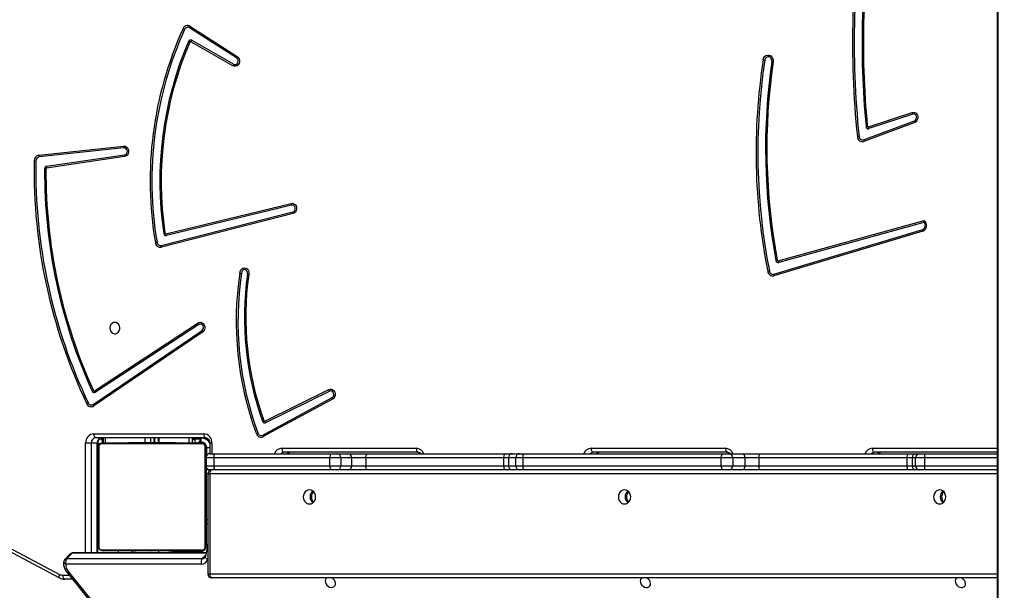
# Model space of a CAD drawing. Units: millimetres. Extents: x 5693 to 12807, y -656 to 2254.
# Drawn here: x 7152 to 7225, y -113 to -71 of the extents above; entities that cross this region are included whole.
import ezdxf

# ---------------------------------------------------------------- set-up
doc = ezdxf.new("R2010")
doc.units = ezdxf.units.MM
doc.header["$LTSCALE"] = 100
doc.header["$PDSIZE"] = -1
doc.layers.add('VP-DIM', color=7, linetype='Continuous')
doc.layers.add('VP-EQ', color=7, linetype='Continuous', true_color=0x8a3492)
doc.dimstyles.new('Strefa', dxfattribs={"dimtxt": 14, "dimasz": 20, "dimexe": 20, "dimexo": 50, "dimgap": 20, "dimtad": 0, "dimdec": 0, "dimzin": 0, "dimdsep": 46, "dimtxsty": 'Standard', "dimcen": 0.09, "dimadec": 0, "dimazin": 0, "dimtfac": 1, "dimtdec": 4, "dimtofl": 0, "dimtmove": 0, "dimatfit": 3, "dimfxl": 70, "dimfxlon": 1, "dimtolj": 1, "dimtzin": 0, "dimarcsym": 0})

# ---------------------------------------------------------------- blocks, each defined once
blk = doc.blocks.new('*D2')
at = {"layer": 'Defpoints', "color": 0, "transparency": 16777216}
for p in [(6829.985, 1717.335), (7271.05, -656.408), (9500.849, -656.408)]:
    blk.add_point(p, dxfattribs=at)
at = {"layer": 'VP-DIM', "color": 0, "lineweight": -2, "transparency": 16777216}
for p, q in [((9400.849, 1717.335), (9550.849, 1717.335)), ((9500.849, 1667.335), (9500.849, 642.13)), ((9500.849, -606.408), (9500.849, 418.797)), ((9400.849, -656.408), (9550.849, -656.408))]:
    blk.add_line(p, q, dxfattribs=at)
at = {"layer": 'VP-DIM', "color": 0, "transparency": 16777216}
for points in [[(9509.182, 1667.335), (9492.515, 1667.335), (9500.849, 1717.335)], [(9492.515, -606.408), (9509.182, -606.408), (9500.849, -656.408)]]:
    blk.add_solid(points, dxfattribs=at)
at = {"layer": 'VP-DIM', "color": 0, "transparency": 16777216, "insert": (9500.849, 530.464), "char_height": 50, "attachment_point": 5, "rotation": 90}
blk.add_mtext('\\A1;2374', dxfattribs=at)
blk = doc.blocks.new('*D3')
at = {"layer": 'Defpoints', "color": 0, "transparency": 16777216}
for p in [(6900.596, 1546.034), (7293.95, -456.408), (9284.849, -456.408)]:
    blk.add_point(p, dxfattribs=at)
at = {"layer": 'VP-DIM', "color": 0, "lineweight": -2, "transparency": 16777216}
for p, q in [((9184.849, 1546.034), (9334.849, 1546.034)), ((9284.849, 1496.034), (9284.849, 643.678)), ((9284.849, -406.408), (9284.849, 437.011)), ((9184.849, -456.408), (9334.849, -456.408))]:
    blk.add_line(p, q, dxfattribs=at)
at = {"layer": 'VP-DIM', "color": 0, "transparency": 16777216}
for points in [[(9293.182, 1496.034), (9276.515, 1496.034), (9284.849, 1546.034)], [(9276.515, -406.408), (9293.182, -406.408), (9284.849, -456.408)]]:
    blk.add_solid(points, dxfattribs=at)
at = {"layer": 'VP-DIM', "color": 0, "transparency": 16777216, "insert": (9284.849, 540.345), "char_height": 50, "attachment_point": 5, "rotation": 90}
blk.add_mtext('\\A1;2002', dxfattribs=at)
blk = doc.blocks.new('306022')
at = {"layer": 'VP-EQ', "color": 7, "linetype": 'Continuous', "lineweight": 25}
for p, q in [((17018.875, 583.086), (17018.875, 474.319)), ((16962.556, 524.707), (16959.06, 526.945)), ((16959.1, 527.059), (16962.596, 524.822)), ((16962.282, 524.13), (16959.164, 525.909)), ((16959.229, 526.026), (16962.347, 524.247)), ((17008.993, 518.649), (17012.757, 520.053)), ((17009.343, 519.598), (17012.579, 520.676)), ((17012.626, 520.55), (17009.389, 519.473)), ((17012.777, 519.928), (17009.013, 518.525)), ((16947.895, 517.507), (16954.183, 518.179)), ((16954.208, 518.049), (16947.921, 517.376)), ((16954.256, 517.402), (16948.481, 516.557)), ((16948.482, 516.687), (16954.257, 517.532)), ((16957.32, 511.693), (16966.59, 513.943)), ((16966.629, 513.815), (16957.358, 511.565)), ((16956.972, 510.822), (16966.723, 513.307)), ((16966.733, 513.179), (16956.981, 510.694)), ((17002.669, 509.684), (17013.471, 512.672)), ((17002.332, 508.709), (17013.366, 512.007)), ((17013.464, 512.531), (17002.711, 509.557)), ((17013.379, 511.881), (17002.346, 508.582)), ((16952.026, 500.061), (16959.694, 505.087)), ((16959.765, 504.974), (16952.097, 499.948)), ((16951.924, 499.052), (16959.99, 504.523)), ((16960.032, 504.411), (16951.967, 498.939)), ((16964.484, 496.782), (16969.629, 499.552)), ((16964.643, 497.815), (16969.387, 500.147)), ((16969.446, 500.027), (16964.702, 497.695)), ((16969.662, 499.433), (16964.517, 496.664)), ((16951.979, 496.883), (16960.113, 496.883)), ((16951.783, 496.183), (16951.373, 496.183)), ((16952.233, 496.183), (16951.783, 496.183)), ((16960.263, 496.583), (16952.129, 496.583)), ((16952.273, 488.066), (16952.273, 496.183)), ((16952.286, 496.281), (16952.286, 495.803)), ((16952.355, 495.927), (16952.355, 488.478)), ((16960.01, 496.134), (16952.561, 496.134)), ((16952.663, 496.583), (16952.663, 496.203)), ((16952.686, 496.203), (16959.886, 496.203)), ((16954.559, 496.223), (16954.559, 496.203)), ((16954.58, 496.223), (16954.58, 496.203)), ((16954.694, 496.223), (16954.694, 496.203)), ((16954.747, 496.223), (16954.747, 496.203)), ((16954.846, 496.223), (16954.908, 496.223)), ((16954.908, 496.223), (16954.908, 496.203)), ((16954.908, 496.223), (16954.91, 496.223)), ((16954.91, 496.223), (16954.91, 496.203)), ((16954.91, 496.223), (16954.937, 496.223)), ((16955.069, 496.223), (16955.069, 496.203)), ((16955.151, 496.223), (16955.151, 496.203)), ((16955.447, 496.223), (16955.447, 496.203)), ((16955.879, 496.223), (16955.879, 496.203)), ((16955.898, 496.223), (16955.898, 496.203)), ((16955.898, 496.223), (16955.923, 496.223)), ((16955.958, 496.223), (16955.958, 496.203)), ((16956.253, 496.223), (16956.253, 496.203)), ((16956.449, 496.223), (16956.449, 496.203)), ((16956.453, 496.223), (16956.453, 496.583)), ((16956.478, 496.583), (16956.478, 496.223)), ((16956.568, 496.223), (16956.568, 496.203)), ((16956.587, 496.223), (16956.591, 496.223)), ((16956.713, 496.223), (16956.713, 496.203)), ((16956.737, 496.223), (16956.737, 496.203)), ((16956.737, 496.223), (16956.737, 496.203)), ((16956.738, 496.223), (16956.738, 496.203)), ((16956.772, 496.203), (16956.772, 496.583)), ((16956.797, 496.583), (16956.797, 496.203)), ((16956.823, 496.223), (16956.823, 496.203)), ((16956.984, 496.223), (16956.984, 496.203)), ((16956.984, 496.223), (16956.985, 496.223)), ((16956.985, 496.223), (16956.985, 496.203)), ((16957.145, 496.223), (16957.145, 496.203)), ((16957.165, 496.223), (16957.202, 496.223)), ((16957.202, 496.223), (16957.202, 496.203)), ((16957.22, 496.229), (16957.22, 496.203)), ((16957.243, 496.223), (16957.243, 496.203)), ((16957.333, 496.223), (16957.4, 496.223)), ((16957.355, 496.223), (16957.355, 496.203)), ((16957.507, 496.223), (16957.507, 496.203)), ((16957.507, 496.223), (16957.613, 496.223)), ((16957.613, 496.223), (16957.613, 496.203)), ((16957.613, 496.223), (16957.712, 496.223)), ((16957.712, 496.223), (16957.712, 496.203)), ((16957.868, 496.223), (16957.868, 496.203)), ((16957.99, 496.223), (16957.99, 496.203)), ((16958.014, 496.203), (16958.014, 496.226)), ((16959.286, 496.203), (16959.286, 496.583)), ((16959.448, 496.503), (16959.886, 496.503)), ((16959.936, 496.253), (16959.751, 496.253)), ((16959.886, 496.583), (16959.886, 496.503)), ((16959.936, 496.253), (16959.936, 496.553)), ((16960.217, 488.478), (16960.217, 495.927)), ((16960.569, 496.183), (16960.569, 495.402)), ((16952.286, 488.603), (16952.286, 495.803)), ((16960.286, 495.803), (16960.286, 488.603)), ((16960.336, 495.268), (16960.336, 495.853)), ((16960.586, 495.403), (16960.915, 495.403)), ((16960.915, 495.403), (16969.521, 495.403)), ((16965.904, 495.803), (16975.863, 495.803)), ((16976.013, 495.503), (16966.054, 495.503)), ((16969.521, 495.403), (16969.979, 495.403)), ((16969.979, 495.403), (16970.79, 495.403)), ((16970.79, 495.403), (16972.279, 495.403)), ((16972.279, 495.403), (16982.507, 495.403)), ((16982.507, 495.403), (16982.987, 495.403)), ((16982.987, 495.403), (16983.527, 495.403)), ((16983.527, 495.403), (16983.83, 495.403)), ((16983.83, 495.403), (16998.524, 495.403)), ((16988.81, 495.803), (16998.769, 495.803)), ((16998.919, 495.503), (16988.96, 495.503)), ((16998.524, 495.403), (16999.008, 495.403)), ((16999.008, 495.403), (16999.936, 495.403)), ((16999.936, 495.403), (17001.38, 495.403)), ((17001.38, 495.403), (17012.353, 495.403)), ((17018.875, 495.503), (17009.788, 495.503)), ((17012.353, 495.403), (17012.876, 495.403)), ((17012.876, 495.403), (17013.144, 495.403)), ((17013.144, 495.403), (17013.515, 495.403)), ((17013.515, 495.403), (17018.875, 495.403)), ((16960.862, 495.103), (16960.286, 495.103)), ((16960.286, 494.503), (16960.862, 494.503)), ((16969.468, 495.103), (16960.862, 495.103)), ((16960.862, 495.103), (16960.862, 494.503)), ((16960.862, 494.503), (16969.468, 494.503)), ((16970.271, 495.103), (16969.468, 495.103)), ((16969.468, 494.503), (16969.468, 495.103)), ((16969.468, 494.503), (16970.271, 494.503)), ((16970.271, 495.103), (16970.271, 494.503)), ((16971.081, 495.103), (16970.271, 495.103)), ((16970.271, 494.503), (16971.081, 494.503)), ((16971.081, 494.503), (16971.081, 495.103)), ((16972.123, 495.103), (16971.081, 495.103)), ((16971.081, 494.503), (16972.123, 494.503)), ((16982.351, 495.103), (16972.123, 495.103)), ((16972.123, 495.103), (16972.123, 494.503)), ((16972.123, 494.503), (16982.351, 494.503)), ((16982.687, 495.103), (16982.351, 495.103)), ((16982.351, 494.503), (16982.351, 495.103)), ((16982.351, 494.503), (16982.687, 494.503)), ((16983.228, 495.103), (16982.687, 495.103)), ((16982.687, 495.103), (16982.687, 494.503)), ((16982.687, 494.503), (16983.228, 494.503)), ((16983.759, 495.103), (16983.228, 495.103)), ((16983.228, 494.503), (16983.228, 495.103)), ((16983.228, 494.503), (16983.759, 494.503)), ((16998.453, 495.103), (16983.759, 495.103)), ((16983.759, 495.103), (16983.759, 494.503)), ((16983.759, 494.503), (16998.453, 494.503)), ((16999.3, 495.103), (16998.453, 495.103)), ((16998.453, 494.503), (16998.453, 495.103)), ((16998.453, 494.503), (16999.3, 494.503)), ((16999.3, 495.103), (16999.3, 494.503)), ((17000.227, 495.103), (16999.3, 495.103)), ((16999.3, 494.503), (17000.227, 494.503)), ((17000.227, 494.503), (17000.227, 495.103)), ((17001.238, 495.103), (17000.227, 495.103)), ((17000.227, 494.503), (17001.238, 494.503)), ((17012.211, 495.103), (17001.238, 495.103)), ((17001.238, 495.103), (17001.238, 494.503)), ((17001.238, 494.503), (17012.211, 494.503)), ((17012.577, 495.103), (17012.211, 495.103)), ((17012.211, 494.503), (17012.211, 495.103)), ((17012.211, 494.503), (17012.577, 494.503)), ((17012.845, 495.103), (17012.577, 495.103)), ((17012.577, 495.103), (17012.577, 494.503)), ((17012.577, 494.503), (17012.845, 494.503)), ((17013.494, 495.103), (17012.845, 495.103)), ((17012.845, 494.503), (17012.845, 495.103)), ((17012.845, 494.503), (17013.494, 494.503)), ((17013.494, 495.103), (17013.494, 494.503)), ((16960.586, 494.203), (16960.286, 494.203)), ((16960.336, 494.203), (16960.336, 494.337)), ((16960.419, 493.903), (16960.419, 486.503)), ((16960.569, 494.203), (16960.569, 494.203)), ((16960.569, 493.903), (16960.569, 486.503)), ((16960.915, 494.203), (16960.586, 494.203)), ((16969.521, 494.203), (16960.915, 494.203)), ((16969.979, 494.203), (16969.521, 494.203)), ((16970.79, 494.203), (16969.979, 494.203)), ((16972.279, 494.203), (16970.79, 494.203)), ((16982.507, 494.203), (16972.279, 494.203)), ((16982.987, 494.203), (16982.507, 494.203)), ((16983.527, 494.203), (16982.987, 494.203)), ((16983.83, 494.203), (16983.527, 494.203)), ((16998.524, 494.203), (16983.83, 494.203)), ((16999.008, 494.203), (16998.524, 494.203)), ((16999.936, 494.203), (16999.008, 494.203)), ((17001.38, 494.203), (16999.936, 494.203)), ((17012.353, 494.203), (17001.38, 494.203)), ((17012.876, 494.203), (17012.353, 494.203)), ((17013.144, 494.203), (17012.876, 494.203)), ((17013.515, 494.203), (17013.144, 494.203)), ((17018.875, 494.203), (17013.515, 494.203)), ((16960.419, 490.203), (16960.286, 490.203)), ((16960.335, 488.652), (16960.335, 490.203)), ((16943.423, 489.652), (16949.429, 486.466)), ((16943.433, 489.387), (16949.438, 486.201)), ((16960.419, 488.701), (16960.241, 487.783)), ((16950.232, 487.979), (16949.829, 487.576)), ((16950.377, 488.035), (16949.974, 487.632)), ((16960.295, 488.063), (16950.444, 488.066)), ((16952.561, 488.272), (16960.01, 488.272)), ((16959.886, 488.203), (16952.686, 488.203)), ((16953.769, 488.203), (16953.769, 488.065)), ((16954.558, 488.203), (16954.558, 488.179)), ((16954.581, 488.183), (16954.581, 488.203)), ((16954.703, 488.183), (16954.703, 488.203)), ((16954.859, 488.183), (16954.859, 488.203)), ((16954.958, 488.183), (16954.859, 488.183)), ((16954.958, 488.183), (16954.958, 488.203)), ((16955.064, 488.183), (16954.958, 488.183)), ((16955.064, 488.183), (16955.064, 488.203)), ((16955.216, 488.183), (16955.216, 488.203)), ((16955.329, 488.183), (16955.329, 488.203)), ((16955.351, 488.176), (16955.351, 488.203)), ((16955.369, 488.183), (16955.369, 488.203)), ((16955.426, 488.183), (16955.426, 488.203)), ((16955.586, 488.183), (16955.586, 488.203)), ((16955.587, 488.183), (16955.586, 488.183)), ((16955.587, 488.183), (16955.587, 488.203)), ((16955.748, 488.183), (16955.748, 488.203)), ((16955.833, 488.183), (16955.833, 488.203)), ((16955.834, 488.183), (16955.834, 488.203)), ((16955.834, 488.183), (16955.834, 488.203)), ((16955.858, 488.183), (16955.858, 488.203)), ((16955.985, 488.183), (16955.98, 488.183)), ((16956.003, 488.183), (16956.003, 488.203)), ((16956.122, 488.183), (16956.122, 488.203)), ((16956.129, 488.183), (16956.128, 488.183)), ((16956.318, 488.183), (16956.318, 488.203)), ((16956.614, 488.183), (16956.614, 488.203)), ((16956.673, 488.183), (16956.673, 488.203)), ((16956.692, 488.183), (16956.692, 488.203)), ((16957.125, 488.183), (16957.125, 488.203)), ((16957.42, 488.183), (16957.42, 488.203)), ((16957.502, 488.183), (16957.502, 488.203)), ((16957.662, 488.183), (16957.634, 488.183)), ((16957.662, 488.183), (16957.662, 488.203)), ((16957.663, 488.183), (16957.662, 488.183)), ((16957.663, 488.183), (16957.663, 488.203)), ((16957.726, 488.183), (16957.663, 488.183)), ((16957.769, 488.183), (16957.769, 488.064)), ((16957.769, 488.152), (16959.835, 488.152)), ((16957.824, 488.183), (16957.824, 488.203)), ((16957.877, 488.183), (16957.877, 488.203)), ((16957.991, 488.183), (16957.991, 488.203)), ((16958.013, 488.183), (16958.013, 488.203)), ((16959.941, 487.227), (16949.907, 487.23)), ((16949.974, 487.632), (16960.009, 487.629)), ((16949.98, 486.619), (16963.101, 470.366)), ((16950.079, 486.674), (16963.2, 470.42)), ((16950.397, 486.103), (16949.832, 486.103)), ((17018.875, 486.203), (16960.719, 486.203))]:
    blk.add_line(p, q, dxfattribs=at)
at = {"layer": 'VP-EQ', "color": 8, "linetype": 'Continuous', "lineweight": 25}
for p, q in [((17018.935, 582.994), (17018.935, 474.411)), ((16951.373, 488.066), (16951.373, 496.183)), ((16951.783, 496.183), (16951.783, 488.066)), ((16952.233, 488.066), (16952.233, 496.183)), ((16952.273, 496.183), (16952.233, 496.183)), ((16952.577, 496.503), (16952.663, 496.503)), ((16952.813, 496.583), (16952.813, 496.203)), ((16955.758, 496.583), (16955.758, 496.223)), ((16956.168, 496.583), (16956.168, 496.203)), ((16959.018, 496.583), (16959.018, 496.203)), ((16959.403, 496.503), (16959.448, 496.503)), ((16959.448, 496.503), (16959.448, 496.557)), ((16959.886, 496.553), (16959.936, 496.553)), ((16959.986, 496.203), (16959.986, 496.249)), ((16960.286, 495.903), (16960.332, 495.903)), ((16960.719, 496.183), (16960.569, 496.183)), ((16960.719, 496.183), (16960.719, 495.403)), ((16960.336, 495.853), (16960.569, 495.853)), ((17009.638, 495.803), (17018.875, 495.803)), ((17018.875, 495.103), (17013.494, 495.103)), ((17013.494, 494.503), (17018.875, 494.503)), ((16960.419, 493.903), (16960.286, 493.903)), ((16960.419, 493.903), (16960.569, 493.903)), ((17018.875, 493.903), (16960.569, 493.903)), ((16960.419, 490.503), (16960.286, 490.503)), ((16960.41, 488.652), (16960.335, 488.652)), ((16960.289, 488.032), (16950.377, 488.035)), ((16954.769, 488.183), (16954.769, 488.065)), ((16956.769, 488.183), (16956.769, 488.064)), ((16959.835, 488.152), (16959.835, 488.064)), ((16959.986, 488.203), (16959.986, 488.175)), ((16960.26, 487.88), (16960.009, 487.629)), ((16960.286, 488.503), (16960.312, 488.503)), ((16960.419, 487.686), (16960.401, 487.592)), ((16960.419, 486.503), (16960.569, 486.503)), ((16960.569, 486.503), (17018.875, 486.503)), ((16949.682, 486.403), (16950.155, 486.403))]:
    blk.add_line(p, q, dxfattribs=at)
at = {"layer": 'VP-EQ', "color": 7, "linetype": 'Continuous', "lineweight": 25, "flags": 128}
for points in [[(16962.596, 524.822), (16962.678, 524.748), (16962.737, 524.648), (16962.767, 524.533), (16962.765, 524.413), (16962.732, 524.299), (16962.67, 524.202), (16962.585, 524.131), (16962.486, 524.094), (16962.382, 524.093), (16962.282, 524.13)], [(16962.347, 524.247), (16962.431, 524.221), (16962.517, 524.233), (16962.592, 524.281), (16962.646, 524.359), (16962.671, 524.455), (16962.663, 524.555), (16962.622, 524.643), (16962.556, 524.707)], [(17001.55, 524.574), (17001.588, 524.701), (17001.657, 524.808), (17001.751, 524.885), (17001.862, 524.925), (17001.977, 524.924), (17002.087, 524.883), (17002.181, 524.804), (17002.249, 524.697), (17002.286, 524.57), (17002.287, 524.436)], [(17002.19, 524.457), (17002.187, 524.56), (17002.154, 524.656), (17002.095, 524.733), (17002.017, 524.783), (17001.929, 524.799), (17001.841, 524.78), (17001.764, 524.728), (17001.707, 524.649), (17001.677, 524.552)], [(17012.579, 520.676), (17012.683, 520.691), (17012.786, 520.668), (17012.879, 520.611), (17012.951, 520.523), (17012.997, 520.414), (17013.011, 520.295), (17012.994, 520.175), (17012.945, 520.068), (17012.871, 519.983), (17012.777, 519.928)], [(17012.757, 520.053), (17012.833, 520.101), (17012.888, 520.18), (17012.912, 520.276), (17012.903, 520.376), (17012.862, 520.465), (17012.795, 520.529), (17012.712, 520.559), (17012.626, 520.55)], [(16954.183, 518.179), (16954.287, 518.171), (16954.385, 518.127), (16954.466, 518.051), (16954.523, 517.949), (16954.55, 517.832), (16954.545, 517.711), (16954.509, 517.598), (16954.444, 517.503), (16954.357, 517.436), (16954.256, 517.402)], [(16966.59, 513.943), (16966.696, 513.949), (16966.798, 513.918), (16966.886, 513.851), (16966.953, 513.757), (16966.991, 513.643), (16966.997, 513.521), (16966.97, 513.404), (16966.913, 513.301), (16966.831, 513.224), (16966.733, 513.179)], [(16966.723, 513.307), (16966.804, 513.347), (16966.864, 513.42), (16966.896, 513.514), (16966.895, 513.616), (16966.86, 513.708), (16966.798, 513.779), (16966.716, 513.816), (16966.629, 513.815)], [(16962.788, 508.781), (16962.805, 508.902), (16962.854, 509.011), (16962.929, 509.097), (16963.024, 509.151), (16963.129, 509.17), (16963.234, 509.149), (16963.328, 509.093), (16963.402, 509.005), (16963.449, 508.895), (16963.465, 508.774), (16963.447, 508.653)], [(16963.352, 508.686), (16963.366, 508.786), (16963.347, 508.885), (16963.296, 508.968), (16963.221, 509.022), (16963.135, 509.039), (16963.049, 509.016), (16962.977, 508.957), (16962.931, 508.871), (16962.916, 508.77)], [(16953.536, 505.128), (16953.427, 505.109), (16953.328, 505.054), (16953.248, 504.968), (16953.193, 504.858), (16953.169, 504.734), (16953.177, 504.608), (16953.217, 504.49), (16953.285, 504.391), (16953.376, 504.32), (16953.481, 504.282), (16953.59, 504.282), (16953.695, 504.32), (16953.786, 504.391), (16953.854, 504.49), (16953.894, 504.608), (16953.903, 504.734), (16953.878, 504.858), (16953.823, 504.968), (16953.743, 505.054), (16953.644, 505.109), (16953.536, 505.128)], [(16959.694, 505.087), (16959.792, 505.13), (16959.898, 505.136), (16959.999, 505.104), (16960.087, 505.038), (16960.154, 504.943), (16960.192, 504.829), (16960.197, 504.708), (16960.17, 504.59), (16960.114, 504.488), (16960.032, 504.411)], [(16959.99, 504.523), (16960.055, 504.59), (16960.093, 504.681), (16960.099, 504.782), (16960.071, 504.878), (16960.013, 504.954), (16959.935, 504.998), (16959.848, 505.006), (16959.765, 504.974)], [(16969.387, 500.147), (16969.488, 500.177), (16969.593, 500.169), (16969.69, 500.125), (16969.771, 500.048), (16969.828, 499.947), (16969.856, 499.83), (16969.851, 499.709), (16969.814, 499.596), (16969.749, 499.501), (16969.662, 499.433)], [(16969.629, 499.552), (16969.7, 499.611), (16969.745, 499.697), (16969.759, 499.796), (16969.74, 499.893), (16969.69, 499.976), (16969.617, 500.03), (16969.531, 500.048), (16969.446, 500.027)], [(16952.129, 496.583), (16952.1, 496.589), (16952.072, 496.606), (16952.046, 496.633), (16952.023, 496.671), (16952.005, 496.716), (16951.991, 496.768), (16951.982, 496.824), (16951.979, 496.883)], [(16960.113, 496.883), (16960.116, 496.824), (16960.124, 496.768), (16960.138, 496.716), (16960.157, 496.671), (16960.179, 496.633), (16960.205, 496.606), (16960.233, 496.589), (16960.263, 496.583)], [(16959.448, 496.503), (16959.451, 496.444), (16959.459, 496.388), (16959.471, 496.336), (16959.488, 496.29), (16959.509, 496.253), (16959.533, 496.225), (16959.559, 496.208), (16959.586, 496.203)], [(16965.904, 495.803), (16965.906, 495.744), (16965.915, 495.688), (16965.929, 495.636), (16965.948, 495.59), (16965.97, 495.553), (16965.996, 495.525), (16966.024, 495.508), (16966.054, 495.503)], [(16972.123, 495.103), (16972.126, 495.161), (16972.135, 495.217), (16972.15, 495.269), (16972.169, 495.315), (16972.192, 495.352), (16972.219, 495.38), (16972.248, 495.397), (16972.279, 495.403)], [(16975.863, 495.803), (16975.866, 495.744), (16975.874, 495.688), (16975.888, 495.636), (16975.907, 495.59), (16975.93, 495.553), (16975.956, 495.525), (16975.984, 495.508), (16976.013, 495.503)], [(16982.351, 495.103), (16982.354, 495.161), (16982.363, 495.217), (16982.377, 495.269), (16982.397, 495.315), (16982.42, 495.352), (16982.447, 495.38), (16982.476, 495.397), (16982.507, 495.403)], [(16988.81, 495.803), (16988.813, 495.744), (16988.821, 495.688), (16988.835, 495.636), (16988.854, 495.59), (16988.877, 495.553), (16988.903, 495.525), (16988.931, 495.508), (16988.96, 495.503)], [(16998.769, 495.803), (16998.772, 495.744), (16998.781, 495.688), (16998.795, 495.636), (16998.813, 495.59), (16998.836, 495.553), (16998.862, 495.525), (16998.89, 495.508), (16998.919, 495.503)], [(17001.238, 495.103), (17001.241, 495.161), (17001.249, 495.217), (17001.262, 495.269), (17001.279, 495.315), (17001.301, 495.352), (17001.325, 495.38), (17001.352, 495.397), (17001.38, 495.403)], [(17009.638, 495.803), (17009.641, 495.744), (17009.649, 495.688), (17009.663, 495.636), (17009.682, 495.59), (17009.705, 495.553), (17009.73, 495.525), (17009.759, 495.508), (17009.788, 495.503)], [(17012.211, 495.103), (17012.214, 495.161), (17012.222, 495.217), (17012.235, 495.269), (17012.253, 495.315), (17012.274, 495.352), (17012.299, 495.38), (17012.325, 495.397), (17012.353, 495.403)], [(16972.279, 494.203), (16972.248, 494.208), (16972.219, 494.225), (16972.192, 494.253), (16972.169, 494.29), (16972.15, 494.336), (16972.135, 494.388), (16972.126, 494.444), (16972.123, 494.503)], [(16982.507, 494.203), (16982.476, 494.208), (16982.447, 494.225), (16982.42, 494.253), (16982.397, 494.29), (16982.377, 494.336), (16982.363, 494.388), (16982.354, 494.444), (16982.351, 494.503)], [(17001.38, 494.203), (17001.352, 494.208), (17001.325, 494.225), (17001.301, 494.253), (17001.279, 494.29), (17001.262, 494.336), (17001.249, 494.388), (17001.241, 494.444), (17001.238, 494.503)], [(17012.353, 494.203), (17012.325, 494.208), (17012.299, 494.225), (17012.274, 494.253), (17012.253, 494.29), (17012.235, 494.336), (17012.222, 494.388), (17012.214, 494.444), (17012.211, 494.503)], [(16960.719, 494.203), (16960.69, 494.197), (16960.662, 494.18), (16960.636, 494.152), (16960.613, 494.115), (16960.595, 494.069), (16960.581, 494.017), (16960.572, 493.961), (16960.569, 493.903)], [(16967.946, 492.728), (16967.828, 492.71), (16967.719, 492.657), (16967.624, 492.574), (16967.552, 492.465), (16967.507, 492.338), (16967.491, 492.203), (16967.507, 492.067), (16967.552, 491.94), (16967.624, 491.831), (16967.719, 491.748), (16967.828, 491.695), (16967.946, 491.678), (16968.064, 491.695), (16968.173, 491.748), (16968.267, 491.831), (16968.34, 491.94), (16968.385, 492.067), (16968.401, 492.203), (16968.385, 492.338), (16968.34, 492.465), (16968.267, 492.574), (16968.173, 492.657), (16968.064, 492.71), (16967.946, 492.728)], [(16991.286, 492.728), (16991.168, 492.71), (16991.058, 492.657), (16990.964, 492.574), (16990.892, 492.465), (16990.846, 492.338), (16990.831, 492.203), (16990.846, 492.067), (16990.892, 491.94), (16990.964, 491.831), (16991.058, 491.748), (16991.168, 491.695), (16991.286, 491.678), (16991.403, 491.695), (16991.513, 491.748), (16991.607, 491.831), (16991.679, 491.94), (16991.725, 492.067), (16991.74, 492.203), (16991.725, 492.338), (16991.679, 492.465), (16991.607, 492.574), (16991.513, 492.657), (16991.403, 492.71), (16991.286, 492.728)], [(17014.625, 492.728), (17014.508, 492.71), (17014.398, 492.657), (17014.304, 492.574), (17014.232, 492.465), (17014.186, 492.338), (17014.171, 492.203), (17014.186, 492.067), (17014.232, 491.94), (17014.304, 491.831), (17014.398, 491.748), (17014.508, 491.695), (17014.625, 491.678), (17014.743, 491.695), (17014.853, 491.748), (17014.947, 491.831), (17015.019, 491.94), (17015.065, 492.067), (17015.08, 492.203), (17015.065, 492.338), (17015.019, 492.465), (17014.947, 492.574), (17014.853, 492.657), (17014.743, 492.71), (17014.625, 492.728)], [(16959.986, 488.203), (16960.044, 488.208), (16960.087, 488.22)], [(16960.268, 488.402), (16960.28, 488.444), (16960.286, 488.503)], [(16960.569, 486.503), (16960.572, 486.444), (16960.581, 486.388), (16960.595, 486.336), (16960.613, 486.29), (16960.636, 486.253), (16960.662, 486.225), (16960.69, 486.208), (16960.719, 486.203)], [(16949.682, 486.403), (16949.685, 486.344), (16949.693, 486.288), (16949.707, 486.236), (16949.726, 486.19), (16949.749, 486.153), (16949.774, 486.125), (16949.803, 486.108), (16949.832, 486.103)], [(16969.223, 486.203), (16969.2, 486.183), (16969.143, 486.102), (16969.118, 486.001), (16969.127, 485.89), (16969.168, 485.777), (16969.239, 485.674), (16969.332, 485.588), (16969.44, 485.529), (16969.554, 485.501), (16969.662, 485.506), (16969.756, 485.544), (16969.826, 485.612), (16969.868, 485.704), (16969.876, 485.811), (16969.851, 485.925), (16969.794, 486.034), (16969.711, 486.129), (16969.609, 486.202), (16969.609, 486.203)], [(16992.566, 486.203), (16992.533, 486.175), (16992.476, 486.094), (16992.451, 485.994), (16992.459, 485.882), (16992.501, 485.77), (16992.571, 485.666), (16992.665, 485.581), (16992.773, 485.522), (16992.886, 485.493), (16992.995, 485.498), (16993.088, 485.537), (16993.159, 485.605), (16993.2, 485.697), (16993.209, 485.804), (16993.183, 485.917), (16993.127, 486.026), (16993.044, 486.122), (16992.942, 486.195), (16992.927, 486.203)], [(17015.91, 486.203), (17015.865, 486.168), (17015.809, 486.087), (17015.783, 485.987), (17015.792, 485.875), (17015.833, 485.763), (17015.904, 485.659), (17015.997, 485.574), (17016.106, 485.514), (17016.219, 485.486), (17016.327, 485.491), (17016.421, 485.53), (17016.491, 485.598), (17016.533, 485.69), (17016.541, 485.797), (17016.516, 485.91), (17016.459, 486.019), (17016.376, 486.115), (17016.274, 486.188), (17016.245, 486.203)]]:
    blk.add_lwpolyline(points, dxfattribs=at)
at = {"layer": 'VP-EQ', "color": 8, "linetype": 'Continuous', "lineweight": 25, "flags": 128}
for points in [[(16952.373, 496.482), (16952.376, 496.483), (16952.577, 496.503)], [(16959.286, 496.407), (16959.393, 496.515), (16959.445, 496.583)], [(16960.401, 487.592), (16960.352, 487.616), (16960.31, 487.645), (16960.277, 487.676), (16960.254, 487.71), (16960.241, 487.744), (16960.24, 487.778), (16960.241, 487.783)], [(16949.429, 486.466), (16949.41, 486.413), (16949.399, 486.362), (16949.394, 486.315), (16949.396, 486.274), (16949.405, 486.24), (16949.421, 486.215), (16949.438, 486.201)]]:
    blk.add_lwpolyline(points, dxfattribs=at)
at = {"layer": 'VP-EQ', "color": 7, "linetype": 'Continuous', "lineweight": 25}
for centre, radius, start, end in [((17074.53, 525.776), 66.361, 170.55513, 185.96234), ((17074.508, 525.776), 66.211, 170.55513, 185.96234), ((17072.626, 525.756), 63.75, 170.79705, 185.50304), ((17072.589, 525.756), 63.616, 170.79889, 185.5012), ((16983.335, 515.617), 27.189, 155.51675, 189.70827), ((16983.328, 515.615), 27.054, 155.52512, 189.6999), ((16958.918, 526.76), 0.351, 58.63908, 159.05081), ((16959.191, 527.869), 1.153, 238.59393, 245.07626), ((16958.933, 526.736), 0.244, 58.63908, 159.05081), ((16959.547, 526.839), 0.499, 153.7932, 167.74536), ((16982.966, 515.598), 26.103, 156.66712, 188.52986), ((16982.916, 515.598), 25.954, 156.66712, 188.52986), ((16959.152, 525.882), 0.164, 61.88281, 160.28943), ((16959.386, 526.413), 0.614, 230.75887, 240.49874), ((16959.137, 525.859), 0.0567, 61.88281, 160.28943), ((16959.771, 525.648), 0.661, 145.10371, 156.75231), ((16963.043, 524.601), 0.499, 153.7932, 167.74536), ((17046.356, 517.702), 45.33, 171.28022, 191.19309), ((17046.331, 517.702), 45.176, 171.27958, 191.19373), ((17002.142, 527.492), 2.977, 258.53549, 261.00997), ((17046.765, 518.021), 45.037, 171.78465, 190.63529), ((17046.713, 518.021), 44.887, 171.78296, 190.63529), ((16962.889, 523.869), 0.661, 145.10371, 156.75231), ((17013.175, 520.824), 0.614, 193.99791, 206.5175), ((17013.273, 520.071), 0.516, 182.03494, 196.05259), ((17009.526, 517.567), 2.106, 97.08386, 99.76751), ((17009.346, 519.644), 0.177, 180.41302, 284.20753), ((17009.328, 519.657), 0.0612, 180.41302, 284.20753), ((17009.939, 519.747), 0.614, 193.99791, 206.5175), ((17009.119, 514.6), 4.324, 96.15264, 97.85413), ((17008.907, 518.888), 0.379, 180.74616, 286.33863), ((17008.919, 518.902), 0.264, 180.74616, 286.33863), ((17009.509, 518.667), 0.516, 182.03494, 196.05259), ((16954.757, 518.223), 0.576, 184.44412, 197.66577), ((16954.199, 517.787), 0.262, 282.88654, 87.95913), ((16987.897, 516.408), 40.347, 179.03888, 205.40097), ((16947.967, 517.102), 0.411, 100.04937, 182.45901), ((16948.147, 548.992), 31.913, 268.94052, 269.17078), ((16987.879, 516.408), 40.2, 179.03888, 205.40097), ((16947.971, 517.095), 0.286, 100.04937, 182.45901), ((16948.47, 517.551), 0.576, 184.44412, 197.66577), ((16954.794, 517.464), 0.541, 172.77277, 186.55253), ((16948.522, 516.499), 0.192, 102.17998, 182.94574), ((16987.584, 516.295), 39.254, 179.7165, 204.48156), ((16948.685, 591.172), 74.684, 269.72747, 269.80284), ((16948.495, 516.492), 0.0665, 102.17998, 182.94574), ((16987.461, 516.279), 39.033, 179.6927, 204.50536), ((16949.018, 516.619), 0.541, 172.77277, 186.55253), ((16967.179, 514.05), 0.598, 190.25258, 203.07097), ((16967.251, 513.282), 0.528, 177.25015, 191.17711), ((17013.21, 512.301), 0.453, 291.94892, 54.82593), ((17013.247, 512.301), 0.317, 292.05699, 46.72577), ((17013.889, 511.999), 0.523, 179.05023, 193.01967), ((16957.512, 510.372), 1.401, 100.82838, 104.88156), ((16957.328, 511.739), 0.177, 183.95284, 279.782), ((16957.309, 511.753), 0.0612, 183.95284, 279.782), ((16957.908, 511.799), 0.598, 190.25258, 203.07097), ((16957.127, 508.38), 2.717, 99.87182, 102.58409), ((16956.912, 511.066), 0.379, 185.15849, 280.57248), ((16956.923, 511.081), 0.264, 185.15849, 280.57248), ((16957.499, 510.796), 0.528, 177.25015, 191.17711), ((17002.864, 508.639), 1.13, 103.66808, 108.72159), ((17002.675, 509.728), 0.175, 186.23233, 281.86711), ((17002.657, 509.743), 0.0605, 186.23233, 281.86711), ((17003.261, 509.806), 0.604, 191.67067, 204.37951), ((16986.485, 505.217), 23.964, 171.44767, 200.35041), ((16986.465, 505.217), 23.815, 171.41922, 200.35029), ((16985.925, 505.514), 22.795, 172.00222, 199.77722), ((16985.864, 505.513), 22.636, 172.02671, 199.78317), ((17002.481, 506.643), 2.337, 101.53583, 104.69304), ((17002.261, 508.947), 0.375, 186.75546, 283.12585), ((17002.273, 508.963), 0.261, 186.75546, 283.12585), ((17002.856, 508.7), 0.523, 179.05023, 193.01967), ((16960.303, 505.388), 0.679, 206.28491, 217.60494), ((16960.473, 504.641), 0.497, 193.63831, 207.55167), ((16952.25, 499.575), 0.599, 120.79748, 130.84242), ((16952.011, 500.086), 0.163, 200.839, 302.03127), ((16951.997, 500.109), 0.0563, 200.839, 302.03127), ((16952.636, 500.362), 0.679, 206.28491, 217.60494), ((16969.991, 500.371), 0.645, 200.28747, 212.2358), ((16970.128, 499.626), 0.504, 188.48136, 202.5017), ((16952.053, 498.154), 1.122, 115.74168, 122.40897), ((16951.776, 499.232), 0.349, 201.8771, 303.10904), ((16951.791, 499.255), 0.243, 201.8771, 303.10904), ((16952.407, 499.169), 0.497, 193.63831, 207.55167), ((16964.854, 497.233), 0.683, 115.15452, 123.78), ((16964.635, 497.846), 0.166, 195.77627, 293.98094), ((16964.619, 497.867), 0.0576, 195.77627, 293.98094), ((16965.247, 498.038), 0.645, 200.28747, 212.2358), ((16952.03, 496.227), 0.658, 94.40195, 183.81126), ((16960.062, 496.227), 0.658, 356.18874, 85.59805), ((16964.615, 495.675), 1.348, 110.81519, 116.33378), ((16964.359, 496.984), 0.357, 196.32819, 296.28146), ((16964.375, 497.005), 0.248, 196.32819, 296.28146), ((16964.983, 496.857), 0.504, 188.48136, 202.5017), ((16952.158, 496.208), 0.376, 94.40195, 183.81126), ((16952.608, 496.208), 0.376, 94.40195, 183.81126), ((16952.44, 495.798), 0.154, 123.50657, 178.38422), ((16952.69, 496.049), 0.154, 91.61578, 146.49343), ((16959.586, 496.503), 0.3, 270, 0), ((16959.881, 496.049), 0.154, 33.50657, 88.38422), ((16959.936, 495.853), 0.4, 0, 90), ((16959.986, 495.903), 0.3, 0, 90), ((16960.132, 495.798), 0.154, 1.61578, 56.49343), ((16960.586, 495.103), 0.3, 90, 180), ((16961.328, 495.175), 0.471, 151.16886, 188.86884), ((16969.934, 495.175), 0.471, 151.16886, 188.86884), ((16969.975, 495.107), 0.296, 359.17048, 89.14574), ((16970.786, 495.107), 0.296, 359.17048, 89.14574), ((16982.987, 495.103), 0.3, 90.06153, 180.06139), ((16983.527, 495.103), 0.3, 90.06153, 180.06139), ((16984.126, 495.173), 0.374, 142.23634, 190.88783), ((16998.82, 495.173), 0.374, 142.23634, 190.88783), ((16999.004, 495.107), 0.296, 359.17048, 89.14574), ((16999.931, 495.107), 0.296, 359.17048, 89.14574), ((17012.877, 495.103), 0.299, 90.10896, 180.10854), ((17013.145, 495.103), 0.299, 90.10896, 180.10854), ((17014.58, 495.177), 1.089, 168.05714, 183.92946), ((16960.586, 494.503), 0.3, 180, 270), ((16961.328, 494.43), 0.471, 171.13116, 208.83114), ((16969.934, 494.43), 0.471, 171.13116, 208.83114), ((16969.975, 494.498), 0.296, 270.85426, 0.82952), ((16970.786, 494.498), 0.296, 270.85426, 0.82952), ((16982.987, 494.502), 0.3, 179.93861, 269.93847), ((16983.527, 494.502), 0.3, 179.93861, 269.93847), ((16984.126, 494.432), 0.374, 169.11217, 217.76366), ((16998.82, 494.432), 0.374, 169.11217, 217.76366), ((16999.004, 494.498), 0.296, 270.85426, 0.82952), ((16999.931, 494.498), 0.296, 270.85426, 0.82952), ((17012.877, 494.502), 0.299, 179.89146, 269.89104), ((17013.145, 494.502), 0.299, 179.89146, 269.89104), ((17014.58, 494.428), 1.089, 176.07054, 191.94286), ((16960.719, 493.903), 0.3, 90, 180), ((16968.557, 492.203), 0.568, 129.43735, 230.56265), ((16968.665, 492.203), 0.575, 136.72614, 223.27386), ((16991.896, 492.203), 0.568, 129.43735, 230.56265), ((16992.005, 492.203), 0.575, 136.72614, 223.27386), ((17015.236, 492.203), 0.568, 129.43735, 230.56265), ((17015.344, 492.203), 0.575, 136.72614, 223.27386), ((16952.44, 488.607), 0.154, 181.61578, 236.49343), ((16959.835, 488.652), 0.5, 270, 0), ((16960.132, 488.607), 0.154, 303.50657, 358.38422), ((16950.444, 487.766), 0.3, 89.98252, 134.95633), ((16951.986, 488.503), 0.3, 343.43512, 0), ((16952.69, 488.357), 0.154, 213.50657, 268.38422), ((16959.881, 488.357), 0.154, 271.61578, 326.49343), ((16950.041, 487.364), 0.3, 134.95633, 170.95332), ((16950.354, 487.362), 0.466, 144.54746, 196.47595), ((16950.629, 487.149), 0.727, 173.58113, 220.79927), ((16960.388, 487.359), 0.466, 144.54746, 196.47595), ((16959.961, 487.674), 0.448, 267.47538, 349.40144), ((16949.683, 486.942), 0.539, 241.81703, 269.83545), ((16960.719, 486.503), 0.3, 180, 270)]:
    blk.add_arc(centre, radius, start, end, dxfattribs=at)
at = {"layer": 'VP-EQ', "color": 8, "linetype": 'Continuous', "lineweight": 25}
for centre, radius, start, end in [((16952.72, 495.383), 0.82, 97.27467, 121.95918), ((16952.929, 496.459), 0.355, 173.01646, 221.53385), ((16959.936, 495.853), 0.7, 25.22892, 90), ((16965.928, 495.194), 0.61, 92.33585, 159.94522), ((16966.058, 495.18), 0.323, 90.78247, 136.37389), ((16966.508, 495.18), 0.323, 90.78247, 136.37389), ((16975.838, 495.194), 0.61, 20.05478, 87.66415), ((16988.835, 495.194), 0.61, 92.33585, 159.94522), ((16988.964, 495.18), 0.323, 90.78247, 136.37389), ((16989.414, 495.18), 0.323, 90.78247, 136.37389), ((16998.744, 495.194), 0.61, 20.05478, 87.66415), ((17009.663, 495.194), 0.61, 92.33585, 159.94522), ((17009.792, 495.18), 0.323, 90.78247, 136.37389), ((17010.242, 495.18), 0.323, 90.78247, 136.37389), ((16950.371, 487.835), 0.2, 88.29478, 134.0011), ((16950.447, 487.973), 0.0933, 91.78948, 138.6825), ((16949.949, 487.43), 0.205, 185.3612, 258.18403), ((16949.968, 487.432), 0.2, 88.29478, 134.0011), ((16960.017, 487.896), 0.267, 268.32914, 313.96477), ((16949.921, 486.844), 0.233, 284.67489, 312.80021)]:
    blk.add_arc(centre, radius, start, end, dxfattribs=at)
at = {"layer": 'VP-EQ', "color": 7, "linetype": 'Continuous', "lineweight": 25}
for points, knots in [([(17002.19, 524.457), (17002.211, 524.452), (17002.238, 524.445), (17002.275, 524.438), (17002.284, 524.437), (17002.287, 524.436)], [0, 0, 0, 0, 0.761946, 0.940469, 1, 1, 1, 1]), ([(17013.464, 512.531), (17013.464, 512.563), (17013.464, 512.607), (17013.469, 512.655), (17013.471, 512.669), (17013.471, 512.671), (17013.471, 512.672)], [0, 0, 0, 0, 0.7046649, 0.9590757, 0.9909718, 1, 1, 1, 1]), ([(16962.788, 508.781), (16962.789, 508.781), (16962.8, 508.78), (16962.84, 508.776), (16962.884, 508.773), (16962.916, 508.77)], [0, 0, 0, 0, 0.019912, 0.275421, 1, 1, 1, 1]), ([(16963.447, 508.653), (16963.446, 508.653), (16963.436, 508.656), (16963.399, 508.667), (16963.372, 508.678), (16963.352, 508.686)], [0, 0, 0, 0, 0.0197522, 0.2753768, 1, 1, 1, 1]), ([(16952.273, 496.183), (16952.274, 496.199), (16952.275, 496.252), (16952.294, 496.338), (16952.336, 496.431), (16952.394, 496.505), (16952.461, 496.555), (16952.524, 496.579), (16952.563, 496.582), (16952.579, 496.583)], [0, 0, 0, 0, 0.071439, 0.22974, 0.388247, 0.547723, 0.710753, 0.882095, 1, 1, 1, 1]), ([(16952.286, 495.803), (16952.287, 495.83), (16952.29, 495.886), (16952.318, 495.967), (16952.357, 496.033), (16952.397, 496.081), (16952.444, 496.124), (16952.499, 496.159), (16952.583, 496.194), (16952.644, 496.199), (16952.686, 496.203)], [0, 0, 0, 0, 0.1431008, 0.2995491, 0.4053792, 0.4896585, 0.5746222, 0.6831315, 0.7804094, 1, 1, 1, 1]), ([(16952.561, 496.134), (16952.541, 496.132), (16952.512, 496.13), (16952.467, 496.112), (16952.438, 496.094), (16952.412, 496.071), (16952.39, 496.045), (16952.37, 496.009), (16952.357, 495.967), (16952.355, 495.94), (16952.355, 495.927)], [0, 0, 0, 0, 0.244996, 0.340931, 0.437639, 0.508581, 0.579548, 0.675598, 0.836538, 1, 1, 1, 1]), ([(16954.58, 496.223), (16954.588, 496.223), (16954.603, 496.223), (16954.642, 496.223), (16954.674, 496.223), (16954.694, 496.223)], [0, 0, 0, 0, 0.267073, 0.539861, 1, 1, 1, 1]), ([(16954.694, 496.223), (16954.71, 496.223), (16954.739, 496.223), (16954.778, 496.223), (16954.819, 496.223), (16954.835, 496.223), (16954.846, 496.223)], [0, 0, 0, 0, 0.218759, 0.403934, 0.577734, 1, 1, 1, 1]), ([(16954.747, 496.223), (16954.75, 496.223), (16954.756, 496.223), (16954.799, 496.223), (16954.852, 496.223), (16954.889, 496.223), (16954.908, 496.223)], [0, 0, 0, 0, 0.283614, 0.55807, 0.775283, 1, 1, 1, 1]), ([(16954.91, 496.223), (16954.933, 496.223), (16954.98, 496.223), (16955.032, 496.223), (16955.064, 496.223), (16955.068, 496.223), (16955.069, 496.223)], [0, 0, 0, 0, 0.28226, 0.556378, 0.774142, 1, 1, 1, 1]), ([(16955.047, 496.223), (16955.056, 496.223), (16955.073, 496.223), (16955.107, 496.223), (16955.154, 496.223), (16955.188, 496.223), (16955.206, 496.223)], [0, 0, 0, 0, 0.2976084, 0.5601581, 0.7626648, 1, 1, 1, 1]), ([(16955.151, 496.223), (16955.152, 496.223), (16955.154, 496.223), (16955.171, 496.223), (16955.198, 496.223), (16955.247, 496.223), (16955.332, 496.223), (16955.406, 496.223), (16955.447, 496.223)], [0, 0, 0, 0, 0.1038877, 0.2055359, 0.3108538, 0.4242981, 0.6851006, 1, 1, 1, 1]), ([(16955.447, 496.223), (16955.513, 496.223), (16955.64, 496.223), (16955.784, 496.223), (16955.866, 496.223), (16955.875, 496.223), (16955.879, 496.223)], [0, 0, 0, 0, 0.295618, 0.563119, 0.773393, 1, 1, 1, 1]), ([(16955.586, 496.223), (16955.599, 496.223), (16955.623, 496.223), (16955.665, 496.223), (16955.687, 496.223), (16955.7, 496.223)], [0, 0, 0, 0, 0.296799, 0.574828, 1, 1, 1, 1]), ([(16955.958, 496.223), (16955.96, 496.223), (16955.963, 496.223), (16955.997, 496.223), (16956.056, 496.223), (16956.144, 496.223), (16956.216, 496.223), (16956.253, 496.223)], [0, 0, 0, 0, 0.216382, 0.4065814, 0.5802028, 0.7808182, 1, 1, 1, 1]), ([(16956.253, 496.223), (16956.296, 496.223), (16956.369, 496.223), (16956.426, 496.223), (16956.449, 496.223)], [0, 0, 0, 0, 0.583245, 1, 1, 1, 1]), ([(16956.389, 496.223), (16956.398, 496.223), (16956.411, 496.223), (16956.424, 496.223), (16956.428, 496.223), (16956.43, 496.223)], [0, 0, 0, 0, 0.526023, 0.74061, 1, 1, 1, 1]), ([(16956.449, 496.223), (16956.458, 496.223), (16956.474, 496.223), (16956.514, 496.223), (16956.548, 496.223), (16956.568, 496.223)], [0, 0, 0, 0, 0.2715058, 0.546061, 1, 1, 1, 1]), ([(16956.568, 496.223), (16956.591, 496.223), (16956.634, 496.223), (16956.682, 496.223), (16956.709, 496.223), (16956.712, 496.223), (16956.713, 496.223)], [0, 0, 0, 0, 0.288473, 0.55406, 0.767413, 1, 1, 1, 1]), ([(16956.737, 496.223), (16956.737, 496.223), (16956.737, 496.223), (16956.737, 496.223), (16956.737, 496.223)], [0, 0, 0, 0, 0.607829, 1, 1, 1, 1]), ([(16956.823, 496.223), (16956.826, 496.223), (16956.832, 496.223), (16956.875, 496.223), (16956.928, 496.223), (16956.965, 496.223), (16956.984, 496.223)], [0, 0, 0, 0, 0.283612, 0.558066, 0.775278, 1, 1, 1, 1]), ([(16956.985, 496.223), (16957.009, 496.223), (16957.056, 496.223), (16957.108, 496.223), (16957.14, 496.223), (16957.143, 496.223), (16957.145, 496.223)], [0, 0, 0, 0, 0.28226, 0.556382, 0.774146, 1, 1, 1, 1]), ([(16957.222, 496.223), (16957.221, 496.223), (16957.22, 496.223), (16957.233, 496.223), (16957.243, 496.223)], [0, 0, 0, 0, 0.245946, 1, 1, 1, 1]), ([(16957.243, 496.223), (16957.25, 496.223), (16957.265, 496.223), (16957.304, 496.223), (16957.335, 496.223), (16957.355, 496.223)], [0, 0, 0, 0, 0.267217, 0.54023, 1, 1, 1, 1]), ([(16957.355, 496.223), (16957.375, 496.223), (16957.413, 496.223), (16957.459, 496.223), (16957.489, 496.223), (16957.501, 496.223), (16957.507, 496.223)], [0, 0, 0, 0, 0.272078, 0.52186, 0.739656, 1, 1, 1, 1]), ([(16957.712, 496.223), (16957.718, 496.223), (16957.731, 496.223), (16957.76, 496.223), (16957.795, 496.223), (16957.829, 496.223), (16957.855, 496.223), (16957.868, 496.223)], [0, 0, 0, 0, 0.266938, 0.528217, 0.668667, 0.821858, 1, 1, 1, 1]), ([(16957.868, 496.223), (16957.882, 496.223), (16957.909, 496.223), (16957.954, 496.223), (16957.976, 496.223), (16957.99, 496.223)], [0, 0, 0, 0, 0.302433, 0.583913, 1, 1, 1, 1]), ([(16957.99, 496.223), (16957.995, 496.223), (16958.007, 496.223), (16958.014, 496.223), (16958.013, 496.223), (16958.013, 496.223)], [0, 0, 0, 0, 0.3803582, 0.8570469, 1, 1, 1, 1]), ([(16959.286, 496.393), (16959.291, 496.396), (16959.343, 496.431), (16959.406, 496.495), (16959.452, 496.562), (16959.467, 496.583)], [0, 0, 0, 0, 0.0765615, 0.7167774, 1, 1, 1, 1]), ([(16959.886, 496.203), (16959.913, 496.201), (16959.969, 496.198), (16960.05, 496.171), (16960.116, 496.132), (16960.164, 496.091), (16960.207, 496.044), (16960.242, 495.989), (16960.277, 495.905), (16960.282, 495.845), (16960.286, 495.803)], [0, 0, 0, 0, 0.143101, 0.299549, 0.405379, 0.489658, 0.574622, 0.683132, 0.780409, 1, 1, 1, 1]), ([(16960.217, 495.927), (16960.215, 495.948), (16960.213, 495.977), (16960.195, 496.021), (16960.177, 496.051), (16960.154, 496.076), (16960.128, 496.098), (16960.092, 496.118), (16960.051, 496.131), (16960.023, 496.133), (16960.01, 496.134)], [0, 0, 0, 0, 0.244996, 0.340931, 0.437639, 0.508581, 0.579548, 0.675598, 0.836538, 1, 1, 1, 1]), ([(16960.263, 496.583), (16960.272, 496.583), (16960.306, 496.581), (16960.363, 496.564), (16960.432, 496.519), (16960.493, 496.451), (16960.54, 496.361), (16960.565, 496.267), (16960.568, 496.207), (16960.569, 496.183)], [0, 0, 0, 0, 0.070779, 0.250082, 0.413733, 0.569498, 0.73485, 0.89631, 1, 1, 1, 1]), ([(16966.306, 495.403), (16966.31, 495.408), (16966.334, 495.44), (16966.386, 495.474), (16966.448, 495.499), (16966.488, 495.502), (16966.504, 495.503)], [0, 0, 0, 0, 0.077518, 0.41004, 0.759516, 1, 1, 1, 1]), ([(16976.013, 495.503), (16976.023, 495.502), (16976.057, 495.501), (16976.113, 495.483), (16976.172, 495.449), (16976.201, 495.414), (16976.21, 495.403)], [0, 0, 0, 0, 0.144852, 0.511803, 0.846722, 1, 1, 1, 1]), ([(16989.212, 495.403), (16989.217, 495.408), (16989.24, 495.44), (16989.293, 495.474), (16989.355, 495.499), (16989.394, 495.502), (16989.41, 495.503)], [0, 0, 0, 0, 0.077518, 0.41004, 0.759516, 1, 1, 1, 1]), ([(16998.919, 495.503), (16998.929, 495.502), (16998.963, 495.501), (16999.019, 495.483), (16999.078, 495.449), (16999.107, 495.414), (16999.116, 495.403)], [0, 0, 0, 0, 0.144852, 0.511803, 0.846722, 1, 1, 1, 1]), ([(17010.04, 495.403), (17010.044, 495.408), (17010.068, 495.44), (17010.121, 495.474), (17010.182, 495.499), (17010.222, 495.502), (17010.238, 495.503)], [0, 0, 0, 0, 0.077518, 0.41004, 0.759516, 1, 1, 1, 1]), ([(16952.686, 488.203), (16952.659, 488.204), (16952.602, 488.207), (16952.522, 488.235), (16952.455, 488.273), (16952.407, 488.314), (16952.364, 488.361), (16952.33, 488.416), (16952.294, 488.5), (16952.289, 488.561), (16952.286, 488.603)], [0, 0, 0, 0, 0.143101, 0.299549, 0.405379, 0.489658, 0.574622, 0.683132, 0.780409, 1, 1, 1, 1]), ([(16960.286, 488.603), (16960.284, 488.576), (16960.281, 488.519), (16960.254, 488.438), (16960.215, 488.372), (16960.174, 488.324), (16960.127, 488.281), (16960.072, 488.247), (16959.988, 488.211), (16959.928, 488.206), (16959.886, 488.203)], [0, 0, 0, 0, 0.143101, 0.299549, 0.405379, 0.489658, 0.574622, 0.683132, 0.780409, 1, 1, 1, 1]), ([(16952.355, 488.478), (16952.356, 488.458), (16952.358, 488.429), (16952.376, 488.384), (16952.395, 488.355), (16952.417, 488.329), (16952.443, 488.307), (16952.479, 488.287), (16952.521, 488.274), (16952.548, 488.272), (16952.561, 488.272)], [0, 0, 0, 0, 0.244996, 0.340931, 0.437639, 0.508581, 0.579548, 0.675598, 0.836538, 1, 1, 1, 1]), ([(16955.834, 488.183), (16955.834, 488.183), (16955.834, 488.183), (16955.834, 488.183), (16955.834, 488.183)], [0, 0, 0, 0, 0.6078294, 1, 1, 1, 1]), ([(16956.183, 488.183), (16956.173, 488.183), (16956.16, 488.183), (16956.147, 488.183), (16956.143, 488.183), (16956.141, 488.183)], [0, 0, 0, 0, 0.526023, 0.74061, 1, 1, 1, 1]), ([(16957.662, 488.183), (16957.638, 488.183), (16957.591, 488.183), (16957.539, 488.183), (16957.507, 488.183), (16957.504, 488.183), (16957.502, 488.183)], [0, 0, 0, 0, 0.28226, 0.556378, 0.774142, 1, 1, 1, 1]), ([(16958.013, 488.183), (16958.012, 488.183), (16958.01, 488.183), (16957.997, 488.183), (16957.991, 488.183)], [0, 0, 0, 0, 0.571119, 1, 1, 1, 1]), ([(16960.01, 488.272), (16960.031, 488.273), (16960.06, 488.275), (16960.105, 488.293), (16960.134, 488.311), (16960.159, 488.334), (16960.181, 488.36), (16960.201, 488.396), (16960.215, 488.438), (16960.216, 488.465), (16960.217, 488.478)], [0, 0, 0, 0, 0.244996, 0.340931, 0.437639, 0.508581, 0.579548, 0.675598, 0.836538, 1, 1, 1, 1]), ([(16949.745, 487.411), (16949.741, 487.378), (16949.73, 487.291), (16949.739, 487.148), (16949.776, 486.985), (16949.841, 486.826), (16949.914, 486.704), (16949.965, 486.638), (16949.98, 486.619)], [0, 0, 0, 0, 0.124617, 0.319165, 0.51598, 0.715745, 0.917529, 1, 1, 1, 1]), ([(16960.241, 487.783), (16960.239, 487.775), (16960.232, 487.746), (16960.22, 487.721), (16960.204, 487.709), (16960.2, 487.705)], [0, 0, 0, 0, 0.228757, 0.787172, 1, 1, 1, 1]), ([(16949.438, 486.201), (16949.47, 486.186), (16949.551, 486.147), (16949.684, 486.11), (16949.785, 486.105), (16949.832, 486.103)], [0, 0, 0, 0, 0.256772, 0.657835, 1, 1, 1, 1])]:
    blk.add_open_spline(points, degree=3, knots=knots, dxfattribs=at)
blk = doc.blocks.new('30602 2d')
at = {"layer": 'VP-EQ', "color": 0}
blk.add_blockref('306022', (-9794.736, -598.129), dxfattribs=at)

msp = doc.modelspace()

# ---------------------------------------------------------------- block references
at = {"layer": 'VP-EQ', "color": 0}
msp.add_blockref('30602 2d', (0, 0), dxfattribs=at)

# ---------------------------------------------------------------- dimensions: what is measured, and where the dimension line sits
at = {"layer": 'VP-DIM', "color": 0}
for base, p1, p2, picture, middle in [((9500.849, -656.408), (6829.985, 1717.335), (7271.05, -656.408), '*D2', (9500.849, 530.464)), ((9284.849, -456.408), (6900.596, 1546.034), (7293.95, -456.408), '*D3', (9284.849, 540.345))]:
    dim = msp.add_linear_dim(base=base, p1=p1, p2=p2, angle=90, dimstyle='Strefa', override={"dimtxt": 50, "dimasz": 50, "dimexe": 50, "dimexo": 80, "dimfxl": 100}, dxfattribs=at)
    dim.commit()
    dim.dimension.update_dxf_attribs({"geometry": picture, "text_midpoint": middle, "dimtype": 160})

doc.saveas('drawing.dxf')
